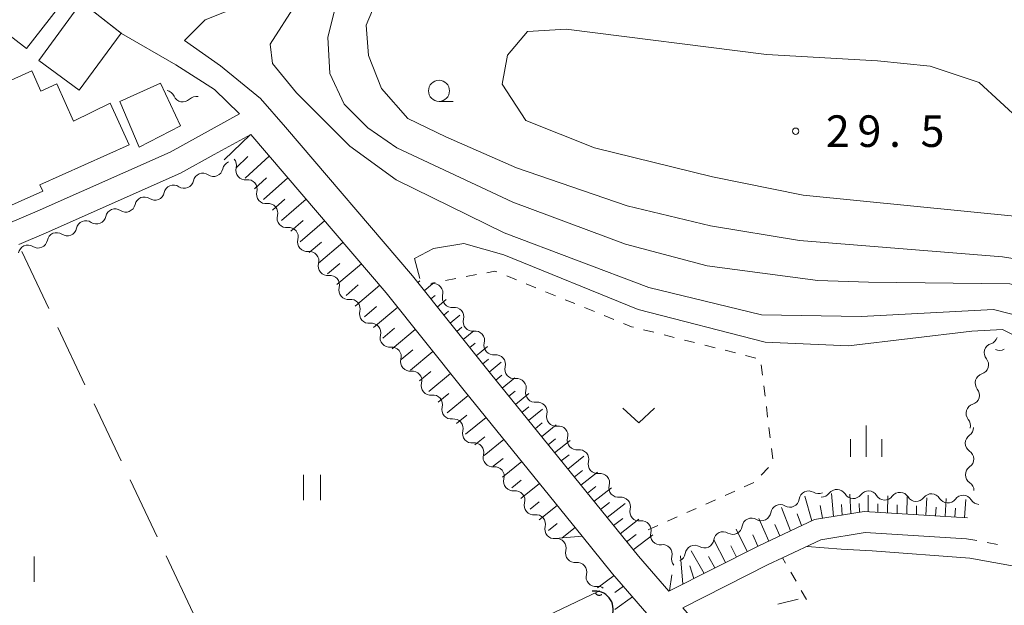
# Model space of a CAD drawing. Units: millimetres. Extents: x -78000 to -76000, y 37500 to 39000.
# Drawn here: x -77194 to -77077, y 37938 to 38008 of the extents above; entities that cross this region are included whole.
import ezdxf

# ---------------------------------------------------------------- set-up
doc = ezdxf.new("R2010")
doc.units = ezdxf.units.MM
for name, color, linetype, lineweight in [('210100_道路縁（街区線）', 7, 'Continuous', 15), ('300100_普通建物', 7, 'Continuous', 15), ('300300_普通無壁舎', 7, 'Continuous', 9), ('421906_坑口（真形）', 7, 'Continuous', 30), ('510100_水涯線（河川、湖池等）（海岸線）', 7, 'Continuous', 15), ('510200_一条河川、細流', 7, 'Continuous', 15), ('610111_人工斜面(上)', 7, 'Continuous', 9), ('610199_人工斜面(中)', 7, 'Continuous', 9), ('611000_被覆(直)', 7, 'Continuous', 20), ('630100_植生界', 7, 'Continuous', 9), ('630200_耕地界', 7, 'Continuous', 9), ('631100_田', 7, 'Continuous', 9), ('631300_畑', 7, 'Continuous', 9), ('633100_広葉樹林', 7, 'Continuous', 9), ('633400_荒地', 7, 'Continuous', 9), ('710100_等高線（計曲線）', 7, 'Continuous', 20), ('710200_等高線（主曲線）', 7, 'Continuous', 9), ('731200_図化機測定による標高点', 7, 'Continuous', 20), ('731207_図化機測定による標高点（注記）', 7, 'Continuous', 20)]:
    doc.layers.add(name, color=color, linetype=linetype, lineweight=lineweight)
doc.styles.add('Style-WORKING', font='txt')

msp = doc.modelspace()

# ---------------------------------------------------------------- linework, layer by layer
at = {"layer": '210100_道路縁（街区線）', "flags": 128}
for points in [[(-77223.15, 37971.71), (-77199.09, 37981.98), (-77192.19, 37984.92), (-77176.38, 37991.93), (-77168.11, 37996.48), (-77171.09, 37999.35), (-77175.69, 38002.3), (-77182.15, 38006.02), (-77182.21, 38006.07), (-77186.89, 38009.75), (-77187.39, 38010.14), (-77193, 38015.06), (-77196.02, 38019.86), (-77196.62, 38021.76), (-77216.89, 38011.78), (-77225.08, 38007.75), (-77246.67, 37997.69), (-77293.83, 37974.77), (-77279.47, 37944.14), (-77247.53, 37876.02), (-77212.24, 37800.76)], [(-77081.6, 37948.53), (-77093.9, 37949.27), (-77099.78, 37948.31), (-77106.41, 37945.2), (-77117.12, 37939.79), (-77120.73, 37943.96), (-77138.32, 37965.65), (-77147.59, 37977.25), (-77162.68, 37994.88), (-77165.64, 37998.32), (-77170.4, 38002.17), (-77174.67, 38005.17), (-77172.21, 38007.63), (-77167.6, 38009.48)], [(-77096.54, 37910.41), (-77123.79, 37941.87), (-77127.42, 37946.35), (-77141.43, 37963.63), (-77150.71, 37975.24), (-77166.79, 37994.03), (-77170.28, 37992.12), (-77171.13, 37991.65), (-77175.13, 37989.45), (-77191.1, 37982.37), (-77194.37, 37980.97)], [(-77081.75, 37946.04), (-77093.78, 37946.76), (-77099.04, 37945.9), (-77103.61, 37943.75), (-77105.32, 37942.96), (-77115.43, 37937.84), (-77109.69, 37931.21), (-77093.51, 37912.53), (-77089.81, 37906.43), (-77089.49, 37905.91), (-77086.98, 37900.51), (-77082.48, 37895.36), (-77061.78, 37871.66), (-77028.73, 37839.65), (-77011.17, 37820.77)]]:
    msp.add_lwpolyline(points, dxfattribs=at)
at = {"layer": '300100_普通建物', "flags": 128}
for points in [[(-77200.4, 38019.26), (-77188.78, 38010.24), (-77193.45, 38004.23), (-77206.37, 38014.26), (-77203.97, 38017.35), (-77202.61, 38016.3), (-77200.4, 38019.26)], [(-77182.21, 38006.07), (-77187.2, 37999.28), (-77191.99, 38002.8), (-77186.89, 38009.75), (-77182.15, 38006.02)], [(-77203.18, 37987.28), (-77207.01, 37995.84), (-77201.74, 37998.19), (-77201.07, 37996.7), (-77196.91, 37998.57), (-77197.34, 37999.55), (-77192.79, 38001.58), (-77191.72, 37999.18), (-77189.82, 38000.03), (-77187.84, 37995.6), (-77183.48, 37997.75), (-77181.26, 37992.79), (-77191.85, 37988.06), (-77191.52, 37987.31), (-77196.68, 37985), (-77198.61, 37989.32), (-77203.18, 37987.28)], [(-77182.34, 37997.93), (-77180.04, 37992.54), (-77175.15, 37995.04), (-77177.53, 38000.14), (-77182.34, 37997.93)]]:
    msp.add_lwpolyline(points, dxfattribs=at)
at = {"layer": '300300_普通無壁舎'}
msp.add_line((-77104.161, 37938.279), (-77101.732, 37938.873), dxfattribs=at)
at = {"layer": '421906_坑口（真形）'}
msp.add_arc((-77125.882967, 37937.660873), 2.165048, 338.829097, 98.830553, dxfattribs=at)
at = {"layer": '510100_水涯線（河川、湖池等）（海岸線）', "flags": 128}
msp.add_lwpolyline([(-77125.29, 37939.85), (-77125.5, 37939.75), (-77165.78, 37920.59), (-77194.01, 37907.15), (-77221.31, 37894.16), (-77245.03, 37882.88)], dxfattribs=at)
at = {"layer": '510200_一条河川、細流', "extrusion": (0, 0, -1)}
for centre, start, end in [((77176.95365, 37998.154325), 101.356027, 157.526388), ((77173.277066, 37997.415931), 45.185666, 101.356027), ((77169.019752, 37989.717262), 11.716671, 67.887032), ((77169.610486, 37990.377831), 139.248455, 195.418816), ((77172.493915, 37988.305634), 11.716671, 67.887032), ((77172.493915, 37988.305634), 67.887032, 124.057393), ((77167.16256, 37987.537029), 83.078093, 139.248455), ((77175.968078, 37986.894007), 11.716671, 67.887032), ((77175.968078, 37986.894007), 67.887032, 124.057393), ((77167.16256, 37987.537029), 139.248455, 195.418816), ((77179.442241, 37985.48238), 11.716671, 67.887032), ((77179.442241, 37985.48238), 67.887032, 124.057393), ((77182.916404, 37984.070752), 11.716671, 67.887032), ((77182.916404, 37984.070752), 67.887032, 124.057393), ((77164.714634, 37984.696226), 83.078093, 139.248455), ((77164.714634, 37984.696226), 139.248455, 195.418816), ((77186.390567, 37982.659125), 67.887032, 124.057393), ((77186.390567, 37982.659125), 11.716671, 67.887032), ((77162.266709, 37981.855424), 83.078093, 139.248455), ((77162.266709, 37981.855424), 139.248455, 195.418816), ((77189.855305, 37981.271153), 10.083749, 66.25411), ((77189.86473, 37981.247497), 67.887032, 124.057393), ((77193.287831, 37979.7611), 10.083749, 66.25411), ((77193.287831, 37979.7611), 66.25411, 122.424471), ((77159.818783, 37979.014621), 83.078093, 139.248455), ((77159.818783, 37979.014621), 139.248455, 195.418816), ((77157.370857, 37976.173818), 83.078093, 139.248455), ((77157.370857, 37976.173818), 139.248455, 195.418816), ((77145.371116, 37977.433815), 262.530393, 270.740119), ((77154.922932, 37973.333016), 83.078093, 139.248455), ((77142.896147, 37974.616542), 318.700754, 14.871115), ((77154.922932, 37973.333016), 139.248455, 195.418816), ((77142.896147, 37974.616542), 262.530388, 318.700749), ((77140.421177, 37971.799269), 318.700749, 14.87111), ((77152.475006, 37970.492213), 83.078093, 139.248455), ((77152.475006, 37970.492213), 139.248455, 195.418816), ((77140.421177, 37971.799269), 262.530388, 318.700749), ((77079.16923, 37970.266713), 196.656893, 252.827254), ((77150.02708, 37967.65141), 83.078093, 139.248455), ((77137.946208, 37968.981996), 318.700749, 14.87111), ((77150.02708, 37967.65141), 139.248455, 195.418816), ((77137.946208, 37968.981996), 262.530388, 318.700749), ((77080.24413, 37966.674069), 140.486531, 196.656893), ((77077.792934, 37969.503519), 240.712515, 296.882876), ((77135.471238, 37966.164723), 318.700749, 14.87111), ((77080.24413, 37966.674069), 196.656893, 252.827254), ((77147.579154, 37964.810608), 83.078093, 139.248455), ((77147.579154, 37964.810608), 139.248455, 195.418816), ((77135.471238, 37966.164723), 262.530388, 318.700749), ((77145.131229, 37961.969805), 83.078093, 139.248455), ((77145.131229, 37961.969805), 139.248455, 195.418816), ((77132.996269, 37963.34745), 318.700749, 14.87111), ((77081.319029, 37963.081425), 196.656893, 252.827254), ((77081.319029, 37963.081425), 140.486531, 196.656893), ((77132.996269, 37963.34745), 262.530388, 318.700749), ((77130.5213, 37960.530178), 318.700749, 14.87111), ((77142.683303, 37959.129002), 83.078093, 139.248455), ((77142.683303, 37959.129002), 139.248455, 195.418816), ((77130.5213, 37960.530178), 262.530388, 318.700749), ((77082.393928, 37959.488781), 140.486531, 196.656893), ((77082.019713, 37959.247591), 179.654849, 235.82521), ((77128.04633, 37957.712905), 318.700749, 14.87111), ((77140.235377, 37956.2882), 83.078093, 139.248455), ((77140.235377, 37956.2882), 139.248455, 195.418816), ((77128.04633, 37957.712905), 262.530388, 318.700749), ((77081.997123, 37955.497659), 123.484488, 179.654849), ((77137.787452, 37953.447397), 83.078093, 139.248455), ((77125.571361, 37954.895632), 318.700749, 14.87111), ((77081.997123, 37955.497659), 179.654849, 235.82521), ((77137.787452, 37953.447397), 139.248455, 195.418816), ((77125.571361, 37954.895632), 262.530388, 318.700749), ((77123.096391, 37952.078359), 318.700749, 14.87111), ((77081.974533, 37951.747727), 123.484488, 179.654849), ((77135.339526, 37950.606594), 83.078093, 139.248455), ((77135.339526, 37950.606594), 139.248455, 195.418816), ((77123.096391, 37952.078359), 262.530388, 318.700749), ((77099.34632, 37952.517754), 244.512441, 300.682803), ((77098.950764, 37952.101151), 216.47124, 272.641602), ((77095.204749, 37951.92832), 272.641602, 328.811963), ((77095.204749, 37951.92832), 216.47124, 272.641602), ((77091.458733, 37951.755488), 272.641602, 328.811963), ((77091.458733, 37951.755488), 216.47124, 272.641602), ((77087.712718, 37951.582657), 272.641602, 328.811963), ((77102.731365, 37950.904072), 244.512441, 300.682803), ((77102.731365, 37950.904072), 188.34208, 244.512441), ((77087.712718, 37951.582657), 216.47124, 272.641602), ((77083.966703, 37951.409826), 272.641602, 328.811963), ((77083.966703, 37951.409826), 216.47124, 272.641602), ((77080.220688, 37951.236995), 272.641602, 328.811963), ((77132.8916, 37947.765792), 83.078093, 139.248455), ((77120.621422, 37949.261086), 318.700749, 14.87111), ((77106.11641, 37949.290391), 188.34208, 244.512441), ((77132.8916, 37947.765792), 139.248455, 195.418816), ((77120.621422, 37949.261086), 262.530388, 318.700749), ((77109.501456, 37947.676709), 188.34208, 244.512441), ((77106.11641, 37949.290391), 244.512441, 300.682803), ((77118.146453, 37946.443813), 318.700749, 14.87111), ((77109.501456, 37947.676709), 244.512441, 300.682803), ((77130.443675, 37944.924989), 83.078093, 139.248455), ((77130.442338, 37944.925182), 139.182169, 195.35253), ((77118.145485, 37946.445919), 262.444445, 318.614806), ((77112.886501, 37946.063027), 188.34208, 244.512441), ((77116.271546, 37944.449346), 188.34208, 244.512441), ((77112.886501, 37946.063027), 244.512441, 300.682803), ((77127.991128, 37942.087213), 83.011808, 139.182169), ((77127.991128, 37942.087214), 139.182176, 195.352537), ((77115.666292, 37943.632362), 318.614806, 14.785167), ((77125.539918, 37939.249244), 83.011814, 124.216517)]:
    msp.add_arc(centre, 1.127969, start, end, dxfattribs=at)
at = {"layer": '510200_一条河川、細流'}
for centre, start, end in [((-77174.867688, 37999.018316), 202.524364, 314.763581), ((-77171.230317, 37990.176741), 235.99336, 348.232577), ((-77167.43367, 37989.778506), 164.631937, 276.871154), ((-77174.70448, 37988.765113), 235.99336, 348.232577), ((-77178.178643, 37987.353486), 235.99336, 348.232577), ((-77164.985744, 37986.937703), 164.631937, 276.871154), ((-77181.652806, 37985.941858), 235.99336, 348.232577), ((-77185.126969, 37984.530231), 235.99336, 348.232577), ((-77162.537819, 37984.0969), 164.631937, 276.871154), ((-77188.601132, 37983.118604), 235.99336, 348.232577), ((-77192.078066, 37981.667454), 237.626281, 349.865498), ((-77160.089893, 37981.256098), 164.631937, 276.871154), ((-77157.641967, 37978.415295), 164.631937, 276.871154), ((-77155.194042, 37975.574492), 164.631937, 276.871154), ((-77145.078592, 37975.195032), 345.179638, 97.418855), ((-77142.603623, 37972.377759), 345.179642, 97.418859), ((-77152.746116, 37972.73369), 164.631937, 276.871154), ((-77150.29819, 37969.892887), 164.631937, 276.871154), ((-77140.128653, 37969.560486), 345.179642, 97.418859), ((-77078.501647, 37968.109852), 107.223499, 219.462716), ((-77137.653684, 37966.743213), 345.179642, 97.418859), ((-77147.850264, 37967.052084), 164.631937, 276.871154), ((-77135.178714, 37963.925941), 345.179642, 97.418859), ((-77079.576546, 37964.517208), 107.223499, 219.462716), ((-77145.402339, 37964.211282), 164.631937, 276.871154), ((-77142.954413, 37961.370479), 164.631937, 276.871154), ((-77132.703745, 37961.108668), 345.179642, 97.418859), ((-77080.651445, 37960.924564), 107.223499, 219.462716), ((-77130.228776, 37958.291395), 345.179642, 97.418859), ((-77140.506487, 37958.529676), 164.631937, 276.871154), ((-77080.750628, 37957.380202), 124.225543, 236.464759), ((-77138.058562, 37955.688874), 164.631937, 276.871154), ((-77127.753806, 37955.474122), 345.179642, 97.418859), ((-77080.728038, 37953.63027), 124.225543, 236.464759), ((-77125.278837, 37952.656849), 345.179642, 97.418859), ((-77135.610636, 37952.848071), 164.631937, 276.871154), ((-77100.497586, 37950.575512), 59.36795, 171.607167), ((-77097.135727, 37950.758259), 31.23879, 143.478007), ((-77093.389711, 37950.585428), 31.23879, 143.478007), ((-77089.643696, 37950.412596), 31.23879, 143.478007), ((-77085.897681, 37950.239765), 31.23879, 143.478007), ((-77082.151666, 37950.066934), 31.23879, 143.478007), ((-77133.16271, 37950.007268), 164.631937, 276.871154), ((-77122.803867, 37949.839576), 345.179642, 97.418859), ((-77103.882632, 37948.96183), 59.36795, 171.607167), ((-77120.328898, 37947.022303), 345.179642, 97.418859), ((-77107.267677, 37947.348149), 59.36795, 171.607167), ((-77130.714785, 37947.166466), 164.631937, 276.871154), ((-77110.652722, 37945.734467), 59.36795, 171.607167), ((-77117.849603, 37944.207578), 345.265585, 97.504802), ((-77114.037768, 37944.120786), 59.36795, 171.607167), ((-77128.264831, 37944.328375), 164.698223, 276.937439), ((-77125.81362, 37941.490406), 164.698216, 276.937433)]:
    msp.add_arc(centre, 1.129844, start, end, dxfattribs=at)
at = {"layer": '610111_人工斜面(上)', "flags": 128}
for points in [[(-77081.6, 37948.53), (-77093.9, 37949.27), (-77099.78, 37948.31), (-77106.41, 37945.2), (-77117.12, 37939.79), (-77120.73, 37943.96), (-77138.32, 37965.65), (-77147.59, 37977.25)], [(-77127.42, 37946.35), (-77130.61, 37946.08)], [(-77123.79, 37941.87), (-77096.54, 37910.41), (-77093.44, 37906.01), (-77092.11, 37903.19), (-77091.71, 37900.26), (-77092.56, 37897.82), (-77096.55, 37894.5), (-77100.23, 37891.97), (-77100.75, 37891.61), (-77104.62, 37888.17), (-77107.08, 37883.37), (-77110.06, 37872.54), (-77110.8, 37867.46)]]:
    msp.add_lwpolyline(points, dxfattribs=at)
at = {"layer": '610199_人工斜面(中)', "flags": 128}
for points in [[(-77169.94, 37991.03), (-77166.85, 37994)], [(-77168.53, 37990.08), (-77167.12, 37991.42)], [(-77167.45, 37988.83), (-77164.6, 37991.47)], [(-77166.36, 37987.57), (-77164.93, 37988.88)], [(-77165.28, 37986.32), (-77162.4, 37988.9)], [(-77164.2, 37985.06), (-77162.75, 37986.34)], [(-77163.12, 37983.81), (-77160.2, 37986.33)], [(-77162.03, 37982.54), (-77160.57, 37983.8)], [(-77160.93, 37981.27), (-77158.02, 37983.78)], [(-77159.84, 37980), (-77158.38, 37981.25)], [(-77158.75, 37978.74), (-77155.83, 37981.22)], [(-77157.66, 37977.47), (-77156.2, 37978.71)], [(-77156.56, 37976.2), (-77153.65, 37978.67)], [(-77155.47, 37974.93), (-77154.01, 37976.16)], [(-77154.38, 37973.66), (-77151.46, 37976.12)], [(-77146.94, 37976.44), (-77146.71, 37976.64)], [(-77146.17, 37975.47), (-77145.2, 37976.29)], [(-77145.4, 37974.51), (-77144.89, 37974.93)], [(-77144.63, 37973.54), (-77143.57, 37974.43)], [(-77153.28, 37972.39), (-77151.83, 37973.61)], [(-77152.19, 37971.13), (-77149.33, 37973.52)], [(-77143.86, 37972.58), (-77143.3, 37973.04)], [(-77143.08, 37971.61), (-77141.93, 37972.57)], [(-77151.1, 37969.86), (-77149.69, 37971.03)], [(-77150, 37968.59), (-77147.24, 37970.89)], [(-77142.31, 37970.65), (-77141.71, 37971.14)], [(-77141.54, 37969.68), (-77140.3, 37970.71)], [(-77140.77, 37968.72), (-77140.12, 37969.25)], [(-77140, 37967.75), (-77138.66, 37968.85)], [(-77148.91, 37967.32), (-77147.55, 37968.45)], [(-77147.82, 37966.05), (-77145.14, 37968.27)], [(-77139.23, 37966.79), (-77138.54, 37967.35)], [(-77138.46, 37965.82), (-77137.03, 37966.99)], [(-77146.72, 37964.78), (-77145.41, 37965.87)], [(-77145.63, 37963.52), (-77143.04, 37965.65)], [(-77137.68, 37964.86), (-77136.95, 37965.46)], [(-77136.9, 37963.9), (-77135.39, 37965.13)], [(-77144.54, 37962.25), (-77143.26, 37963.29)], [(-77143.44, 37960.98), (-77140.94, 37963.03)], [(-77136.12, 37962.94), (-77135.35, 37963.57)], [(-77135.34, 37961.98), (-77133.76, 37963.27)], [(-77134.57, 37961.02), (-77133.75, 37961.68)], [(-77142.35, 37959.71), (-77141.12, 37960.71)], [(-77141.26, 37958.44), (-77138.82, 37960.42)], [(-77133.79, 37960.06), (-77132.12, 37961.41)], [(-77133.01, 37959.1), (-77132.16, 37959.79)], [(-77132.23, 37958.15), (-77130.49, 37959.54)], [(-77140.16, 37957.17), (-77138.96, 37958.14)], [(-77139.07, 37955.9), (-77136.71, 37957.81)], [(-77131.45, 37957.19), (-77130.56, 37957.9)], [(-77130.68, 37956.23), (-77128.85, 37957.68)], [(-77129.9, 37955.27), (-77128.97, 37956.01)], [(-77129.12, 37954.31), (-77127.21, 37955.82)], [(-77137.97, 37954.63), (-77136.81, 37955.57)], [(-77136.88, 37953.36), (-77134.59, 37955.2)], [(-77128.34, 37953.35), (-77127.37, 37954.12)], [(-77127.56, 37952.39), (-77125.58, 37953.95)], [(-77135.78, 37952.09), (-77134.66, 37952.99)], [(-77134.69, 37950.82), (-77132.48, 37952.59)], [(-77126.79, 37951.43), (-77125.77, 37952.22)], [(-77126.01, 37950.47), (-77123.94, 37952.09)], [(-77100.13, 37948.15), (-77100.94, 37951.07)], [(-77097.53, 37948.68), (-77097.78, 37951.42)], [(-77095.49, 37949.01), (-77095.6, 37951.32)], [(-77093.43, 37949.24), (-77093.43, 37951.22)], [(-77091.13, 37949.1), (-77091.1, 37951.11)], [(-77088.84, 37948.97), (-77088.78, 37951.01)], [(-77133.6, 37949.55), (-77132.51, 37950.42)], [(-77132.5, 37948.28), (-77130.36, 37949.98)], [(-77125.23, 37949.51), (-77124.17, 37950.33)], [(-77124.45, 37948.55), (-77122.3, 37950.22)], [(-77098.84, 37948.46), (-77099.12, 37949.98)], [(-77096.51, 37948.84), (-77096.6, 37950.11)], [(-77094.46, 37949.18), (-77094.49, 37950.22)], [(-77092.28, 37949.17), (-77092.27, 37950.17)], [(-77089.98, 37949.03), (-77089.96, 37950.05)], [(-77087.69, 37948.9), (-77087.66, 37949.92)], [(-77086.55, 37948.83), (-77086.46, 37950.9)], [(-77084.26, 37948.69), (-77084.14, 37950.79)], [(-77081.97, 37948.55), (-77081.82, 37950.69)], [(-77102.63, 37946.97), (-77103.73, 37949.73)], [(-77101.33, 37947.59), (-77101.86, 37948.98)], [(-77085.4, 37948.76), (-77085.35, 37949.8)], [(-77083.12, 37948.62), (-77083.05, 37949.68)], [(-77131.41, 37947.01), (-77130.36, 37947.84)], [(-77123.67, 37947.59), (-77122.58, 37948.44)], [(-77122.9, 37946.63), (-77120.66, 37948.36)], [(-77105.23, 37945.76), (-77106.42, 37948.45)], [(-77103.93, 37946.36), (-77104.51, 37947.73)], [(-77129.79, 37946.15), (-77128.25, 37947.37)], [(-77122.12, 37945.67), (-77120.98, 37946.55)], [(-77121.34, 37944.71), (-77119.02, 37946.49)], [(-77107.81, 37944.5), (-77109.1, 37947.17)], [(-77106.53, 37945.14), (-77107.14, 37946.48)], [(-77110.36, 37943.21), (-77111.78, 37945.89)], [(-77109.08, 37943.85), (-77109.76, 37945.19)], [(-77115.45, 37940.63), (-77115.71, 37944.02)], [(-77112.92, 37941.91), (-77114.47, 37944.61)], [(-77114.14, 37941.3), (-77114.6, 37942.81)], [(-77111.64, 37942.56), (-77112.38, 37943.91)], [(-77123.59, 37941.65), (-77125.57, 37940.21)], [(-77117.04, 37939.83), (-77116.76, 37941.74)], [(-77122.51, 37940.39), (-77123.53, 37939.66)], [(-77121.42, 37939.14), (-77123.52, 37937.64)]]:
    msp.add_lwpolyline(points, dxfattribs=at)
at = {"layer": '611000_被覆(直)', "flags": 128}
for points in [[(-77245.03, 37882.88), (-77221.31, 37894.16), (-77194.01, 37907.15), (-77165.78, 37920.59), (-77125.5, 37939.75), (-77125.29, 37939.85)], [(-77125.29, 37939.85), (-77125.833, 37939.591)], [(-77125.833, 37939.591), (-77125.813, 37939.552), (-77125.789, 37939.516), (-77125.763, 37939.482), (-77125.733, 37939.45), (-77125.7, 37939.421), (-77125.665, 37939.394), (-77125.629, 37939.371), (-77125.59, 37939.352), (-77125.549, 37939.334), (-77125.507, 37939.322), (-77125.465, 37939.313), (-77125.422, 37939.308), (-77125.378, 37939.307), (-77125.334, 37939.308), (-77125.291, 37939.315), (-77125.249, 37939.325), (-77125.208, 37939.338), (-77125.167, 37939.355), (-77125.128, 37939.376), (-77125.092, 37939.399), (-77125.08, 37939.409)]]:
    msp.add_lwpolyline(points, dxfattribs=at)
at = {"layer": '630100_植生界'}
for p, q in [((-77142.437, 37976.925), (-77143.665, 37976.695)), ((-77139.98, 37977.386), (-77141.208, 37977.155)), ((-77135.22, 37976.765), (-77136.378, 37977.235)), ((-77144.894, 37976.464), (-77145.29, 37976.39)), ((-77132.904, 37975.824), (-77134.062, 37976.294)), ((-77130.588, 37974.884), (-77131.746, 37975.354)), ((-77128.271, 37973.943), (-77129.429, 37974.413)), ((-77125.955, 37973.003), (-77127.113, 37973.473)), ((-77123.639, 37972.062), (-77124.797, 37972.532)), ((-77118.888, 37970.542), (-77120.1, 37970.847)), ((-77116.463, 37969.932), (-77117.676, 37970.237)), ((-77114.039, 37969.321), (-77115.251, 37969.627)), ((-77111.615, 37968.711), (-77112.827, 37969.016)), ((-77109.19, 37968.1), (-77110.403, 37968.406)), ((-77106.766, 37967.49), (-77107.978, 37967.795)), ((-77105.975, 37965.438), (-77106.127, 37966.678)), ((-77105.67, 37962.957), (-77105.822, 37964.197)), ((-77105.365, 37960.475), (-77105.517, 37961.716)), ((-77105.06, 37957.994), (-77105.212, 37959.235)), ((-77104.754, 37955.513), (-77104.907, 37956.753)), ((-77106.121, 37953.586), (-77105.256, 37954.489)), ((-77108.137, 37952.189), (-77106.996, 37952.699)), ((-77110.42, 37951.17), (-77109.279, 37951.679)), ((-77112.702, 37950.15), (-77111.561, 37950.66)), ((-77114.985, 37949.13), (-77113.844, 37949.64)), ((-77119.55, 37947.09), (-77118.409, 37947.6)), ((-77117.267, 37948.11), (-77116.126, 37948.62)), ((-77081.75, 37946.04), (-77080.521, 37945.813)), ((-77079.292, 37945.586), (-77078.062, 37945.359)), ((-77103.254, 37943.138), (-77103.61, 37943.75)), ((-77101.996, 37940.978), (-77102.625, 37942.058)), ((-77100.738, 37938.817), (-77101.367, 37939.897))]:
    msp.add_line(p, q, dxfattribs=at)
at = {"layer": '630100_植生界', "flags": 128}
for points in [[(-77137.537, 37977.705), (-77137.77, 37977.8), (-77138.751, 37977.616)], [(-77121.312, 37971.153), (-77121.54, 37971.21), (-77122.48, 37971.592)]]:
    msp.add_lwpolyline(points, dxfattribs=at)
at = {"layer": '630200_耕地界'}
for p, q in [((-77193.98, 37980.14), (-77190.77, 37973.362)), ((-77189.7, 37971.102), (-77186.49, 37964.324)), ((-77185.42, 37962.064), (-77182.21, 37955.286)), ((-77181.14, 37953.026), (-77177.93, 37946.248)), ((-77176.86, 37943.989), (-77173.651, 37937.21))]:
    msp.add_line(p, q, dxfattribs=at)
at = {"layer": '631100_田'}
for p, q in [((-77160.52, 37950.63), (-77160.52, 37953.63)), ((-77158.52, 37950.63), (-77158.52, 37953.63)), ((-77192.54, 37940.91), (-77192.54, 37943.91))]:
    msp.add_line(p, q, dxfattribs=at)
at = {"layer": '631300_畑', "flags": 128}
msp.add_lwpolyline([(-77122.565, 37961.545), (-77120.69, 37959.795), (-77118.815, 37961.545)], dxfattribs=at)
at = {"layer": '633100_広葉樹林'}
msp.add_line((-77144.42, 37997.96), (-77142.753, 37997.96), dxfattribs=at)
msp.add_circle((-77144.42, 37999.21), 1.249875, dxfattribs=at)
at = {"layer": '633400_荒地'}
for p, q in [((-77093.66, 37955.745), (-77093.66, 37959.495)), ((-77095.534, 37955.745), (-77095.534, 37957.845)), ((-77091.784, 37955.745), (-77091.784, 37957.845))]:
    msp.add_line(p, q, dxfattribs=at)
at = {"layer": '710100_等高線（計曲線）', "flags": 128}
for points in [[(-77146.71, 37976.92), (-77147.34, 37979.29), (-77145.09, 37980.49), (-77141.48, 37981.09), (-77136.71, 37979.73), (-77120.76, 37973.26), (-77105.67, 37969.38), (-77095.76, 37968.95), (-77081.11, 37970.67), (-77077.44, 37970.89), (-77054.17, 37959.25)], [(-77057.4, 37939.42), (-77081.32, 37943.74), (-77092.96, 37944.6), (-77096.62, 37944.81), (-77100.68, 37945.13)]]:
    msp.add_lwpolyline(points, dxfattribs=at)
at = {"layer": '710200_等高線（主曲線）', "flags": 128}
for points in [[(-76937.35, 37966.58), (-76953.51, 37968.95), (-76964.29, 37969.17), (-76976.58, 37968.52), (-76991.02, 37967.23), (-77008.47, 37967.66), (-77044.47, 37969.6), (-77049.42, 37970.67), (-77072.05, 37978.65), (-77077.44, 37979.51), (-77101.58, 37981.45), (-77112.14, 37983.17), (-77122.06, 37985.55), (-77135.2, 37990.07), (-77143.61, 37993.74), (-77148.14, 37995.92), (-77151.25, 37999.5), (-77152.78, 38003.4), (-77153.08, 38007.02), (-77151.15, 38011.62)], [(-77161.45, 38009.49), (-77164.47, 38004.76), (-77164.19, 38002.45), (-77161.35, 37998.97), (-77155.03, 37992.66), (-77149.51, 37988.63), (-77136.67, 37982.37), (-77119.47, 37975.85), (-77106.11, 37972.61), (-77094.25, 37972.4), (-77078.52, 37973.26), (-77073.56, 37971.97), (-77052.01, 37963.56), (-77047.48, 37962.27), (-77041.88, 37962.27), (-77007.18, 37961.84), (-76989.51, 37961.41), (-76976.79, 37962.92), (-76963.86, 37963.78), (-76955.89, 37963.56), (-76946.19, 37961.84)], [(-77156.75, 38009.04), (-77157.62, 38005.59), (-77157.4, 38001.28), (-77155.68, 37997.61), (-77152.87, 37994.81), (-77149.43, 37992.44), (-77135.63, 37985.98), (-77122.27, 37981.02), (-77112.57, 37978.43), (-77099.42, 37976.71), (-77093.39, 37976.49), (-77076.58, 37976.28), (-77072.05, 37975.2), (-77050.72, 37967.01), (-77045.54, 37966.15), (-77038.65, 37966.15), (-77007.83, 37964.64), (-76991.45, 37964.64), (-76976.58, 37965.72), (-76964.08, 37966.36), (-76954.59, 37966.36), (-76938, 37963.35)], [(-77105.51, 38003.54), (-77092.31, 38002.79), (-77086.06, 38002.14), (-77080.24, 38000.2), (-77075.24, 37995.6), (-77071.65, 37992.33), (-77070.13, 37989.86), (-77069.89, 37987.88), (-77071.32, 37985.64), (-77075.25, 37984.26), (-77101.15, 37986.84), (-77111.92, 37988.99), (-77125.93, 37992.44), (-77134.12, 37995.68), (-77136.93, 37999.99), (-77136.28, 38003.43), (-77133.91, 38006.24), (-77129.31, 38006.54), (-77105.51, 38003.54)]]:
    msp.add_lwpolyline(points, dxfattribs=at)
at = {"layer": '731200_図化機測定による標高点'}
msp.add_circle((-77102.04, 37994.42), 0.375, dxfattribs=at)

# ---------------------------------------------------------------- texts
at = {"layer": '731207_図化機測定による標高点（注記）', "style": 'Style-WORKING'}
for s, p in [('2', (-77098.44, 37992.55)), ('9', (-77094.69, 37992.55)), ('5', (-77087.19, 37992.55)), ('.', (-77090.94, 37992.55))]:
    msp.add_text(s, height=3.75, dxfattribs=at).set_placement(p)

doc.saveas('drawing.dxf')
